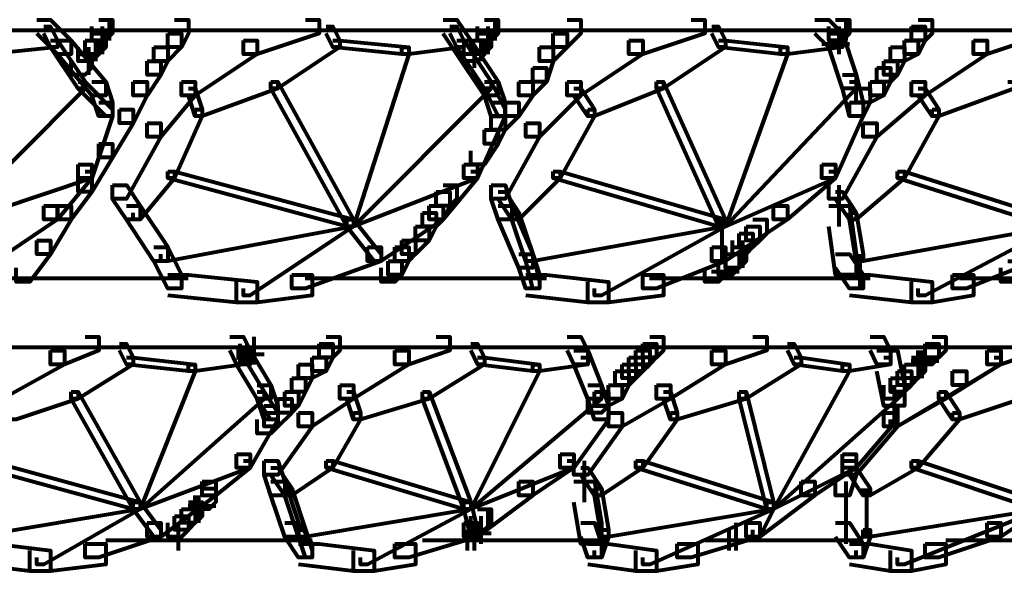
# Model space of a CAD drawing. Units: inches. Extents: x 5.9 to 29.2, y 5.1 to 43.2.
# Drawn here: x 21.2 to 23.1, y 8.5 to 9.6 of the extents above; entities that cross this region are included whole.
import ezdxf

# ---------------------------------------------------------------- set-up
doc = ezdxf.new("R2010")
doc.units = ezdxf.units.IN
doc.header["$MEASUREMENT"] = 0
doc.layers.add('Layer 1', color=7, linetype='Continuous')

# ---------------------------------------------------------------- blocks, each defined once
blk = doc.blocks.new('block 3')
at = {"layer": 'Layer 1', "color": 7, "lineweight": 80, "true_color": 0xffffff}
for points in [[(21.2168, 9.5695), (21.2435, 9.5695), (21.2833, 9.5296), (21.2833, 9.5031), (21.2568, 9.5031), (21.2168, 9.5429)], [(21.3363, 9.5695), (21.3629, 9.5695), (21.3629, 9.5429), (21.3496, 9.5296), (21.323, 9.5296), (21.323, 9.5562)], [(21.3562, 9.5695), (21.3562, 9.5296)], [(21.4824, 9.5695), (21.5089, 9.5695), (21.5089, 9.5429), (21.4956, 9.5164), (21.4691, 9.5164), (21.4691, 9.5429)], [(21.7346, 9.5695), (21.761, 9.5695), (21.761, 9.5429), (21.6416, 9.5031), (21.615, 9.5031), (21.615, 9.5296)], [(21.9998, 9.5695), (22.0264, 9.5695), (22.053, 9.5296), (22.053, 9.5031), (22.0264, 9.5031), (21.9998, 9.5429)], [(22.0796, 9.5695), (22.106, 9.5695), (22.106, 9.5429), (22.0927, 9.5296), (22.0663, 9.5296), (22.0663, 9.5562)], [(22.0993, 9.5695), (22.0993, 9.5296)], [(22.2388, 9.5695), (22.2654, 9.5695), (22.2654, 9.5429), (22.2388, 9.5164), (22.2121, 9.5164), (22.2121, 9.5429)], [(22.4777, 9.5695), (22.5042, 9.5695), (22.5042, 9.5429), (22.3848, 9.5031), (22.3581, 9.5031), (22.3581, 9.5296)], [(22.7165, 9.5695), (22.7431, 9.5695), (22.7695, 9.5429), (22.7695, 9.5164), (22.7431, 9.5164), (22.7165, 9.5429)], [(22.7562, 9.5695), (22.7828, 9.5695), (22.7828, 9.5429), (22.7695, 9.5296), (22.7431, 9.5296), (22.7431, 9.5562)], [(22.7762, 9.5695), (22.7762, 9.5296)], [(22.7762, 9.5695), (22.7762, 9.5296)], [(22.7762, 9.5695), (22.7762, 9.5296)], [(22.9156, 9.5695), (22.9421, 9.5695), (22.9421, 9.5429), (22.9288, 9.5296), (22.9023, 9.5296), (22.9023, 9.5562)], [(23.1412, 9.5695), (23.1678, 9.5695), (23.1678, 9.5429), (23.0483, 9.5031), (23.0218, 9.5031), (23.0218, 9.5296)], [(17.5143, 9.5496), (25.3307, 9.5496)], [(21.2302, 9.5562), (21.2435, 9.5562), (21.2568, 9.5296), (21.2568, 9.5164), (21.2435, 9.5164), (21.2302, 9.5429)], [(21.3429, 9.5562), (21.3429, 9.5031)], [(21.7743, 9.5562), (21.7875, 9.5562), (21.8008, 9.5296), (21.8008, 9.5164), (21.7875, 9.5164), (21.7743, 9.5429)], [(22.0131, 9.5562), (22.0264, 9.5562), (22.0397, 9.5296), (22.0397, 9.5164), (22.0264, 9.5164), (22.0131, 9.5429)], [(22.0861, 9.5562), (22.0861, 9.5031)], [(22.0861, 9.5562), (22.0861, 9.5164)], [(22.5175, 9.5562), (22.5307, 9.5562), (22.544, 9.5296), (22.544, 9.5164), (22.5307, 9.5164), (22.5175, 9.5429)], [(22.7628, 9.5562), (22.7628, 9.5031)], [(22.7628, 9.5562), (22.7628, 9.5164)], [(22.7628, 9.5562), (22.7628, 9.5164)], [(22.9023, 9.5562), (22.9288, 9.5562), (22.9288, 9.5296), (22.9156, 9.5031), (22.889, 9.5031), (22.889, 9.5296)], [(21.2435, 9.5296), (21.2568, 9.5296), (21.2568, 9.5164), (21.1241, 9.5031), (21.1108, 9.5031), (21.1108, 9.5164)], [(21.2435, 9.5296), (21.2568, 9.5296), (21.3097, 9.4501), (21.3097, 9.4368), (21.2966, 9.4368), (21.2435, 9.5164)], [(21.2568, 9.5296), (21.2833, 9.5296), (21.3496, 9.4501), (21.3496, 9.4235), (21.323, 9.4235), (21.2568, 9.5031)], [(21.3097, 9.5296), (21.3363, 9.5296), (21.3363, 9.5031), (21.323, 9.49), (21.2966, 9.49), (21.2966, 9.5164)], [(21.323, 9.5429), (21.3496, 9.5429), (21.3496, 9.5164), (21.3363, 9.5031), (21.3097, 9.5031), (21.3097, 9.5296)], [(21.3296, 9.5296), (21.3296, 9.49)], [(21.4691, 9.5429), (21.4956, 9.5429), (21.4956, 9.5164), (21.4691, 9.49), (21.4425, 9.49), (21.4425, 9.5164)], [(21.615, 9.5296), (21.6416, 9.5296), (21.6416, 9.5031), (21.5221, 9.4235), (21.4956, 9.4235), (21.4956, 9.4501)], [(21.7875, 9.5296), (21.8008, 9.5296), (21.8008, 9.5164), (21.6814, 9.4368), (21.6681, 9.4368), (21.6681, 9.4501)], [(21.7875, 9.5296), (21.8008, 9.5296), (21.9335, 9.5164), (21.9335, 9.5031), (21.9203, 9.5031), (21.7875, 9.5164)], [(22.0264, 9.5296), (22.0397, 9.5296), (22.0397, 9.5164), (21.9335, 9.5031), (21.9203, 9.5031), (21.9203, 9.5164)], [(22.0264, 9.5296), (22.053, 9.5296), (22.106, 9.4501), (22.106, 9.4235), (22.0796, 9.4235), (22.0264, 9.5031)], [(22.0264, 9.5296), (22.0397, 9.5296), (22.0927, 9.4501), (22.0927, 9.4368), (22.0796, 9.4368), (22.0264, 9.5164)], [(22.053, 9.5296), (22.0796, 9.5296), (22.0796, 9.5031), (22.0663, 9.49), (22.0397, 9.49), (22.0397, 9.5164)], [(22.0663, 9.5429), (22.0927, 9.5429), (22.0927, 9.5164), (22.0796, 9.5031), (22.053, 9.5031), (22.053, 9.5296)], [(22.0728, 9.5296), (22.0728, 9.49)], [(22.2121, 9.5429), (22.2388, 9.5429), (22.2388, 9.5164), (22.2121, 9.49), (22.1858, 9.49), (22.1858, 9.5164)], [(22.3581, 9.5296), (22.3848, 9.5296), (22.3848, 9.5031), (22.2654, 9.4235), (22.2388, 9.4235), (22.2388, 9.4501)], [(22.5307, 9.5296), (22.544, 9.5296), (22.544, 9.5164), (22.4245, 9.4368), (22.4113, 9.4368), (22.4113, 9.4501)], [(22.5307, 9.5296), (22.544, 9.5296), (22.6634, 9.5164), (22.6634, 9.5031), (22.6502, 9.5031), (22.5307, 9.5164)], [(22.7562, 9.5296), (22.7695, 9.5296), (22.7695, 9.5164), (22.6634, 9.5031), (22.6502, 9.5031), (22.6502, 9.5164)], [(22.7431, 9.5429), (22.7695, 9.5429), (22.7961, 9.4634), (22.7961, 9.4368), (22.7695, 9.4368), (22.7431, 9.5164)], [(22.889, 9.5296), (22.9156, 9.5296), (22.9156, 9.5031), (22.889, 9.49), (22.8624, 9.49), (22.8624, 9.5164)], [(23.0218, 9.5296), (23.0483, 9.5296), (23.0483, 9.5031), (22.9288, 9.4235), (22.9023, 9.4235), (22.9023, 9.4501)], [(21.3163, 9.5164), (21.3163, 9.4634)], [(21.4425, 9.5164), (21.4691, 9.5164), (21.4691, 9.49), (21.4558, 9.4634), (21.4292, 9.4634), (21.4292, 9.49)], [(21.9203, 9.5164), (21.9335, 9.5164), (21.9335, 9.5031), (21.8274, 9.1714), (21.8141, 9.1714), (21.8141, 9.1847)], [(22.0595, 9.5164), (22.0595, 9.4767)], [(22.1858, 9.5164), (22.2121, 9.5164), (22.2121, 9.49), (22.1989, 9.4501), (22.1725, 9.4501), (22.1725, 9.4767)], [(22.6502, 9.5164), (22.6634, 9.5164), (22.6634, 9.5031), (22.544, 9.1714), (22.5307, 9.1714), (22.5307, 9.1847)], [(22.7297, 9.523), (22.7828, 9.523)], [(22.8624, 9.5164), (22.889, 9.5164), (22.889, 9.49), (22.8757, 9.4634), (22.8493, 9.4634), (22.8493, 9.49)], [(21.2966, 9.5031), (21.323, 9.5031), (21.323, 9.4767), (21.3097, 9.4634), (21.2833, 9.4634), (21.2833, 9.49)], [(21.4292, 9.49), (21.4558, 9.49), (21.4558, 9.4634), (21.4292, 9.4235), (21.4027, 9.4235), (21.4027, 9.4501)], [(22.8493, 9.49), (22.8757, 9.49), (22.8757, 9.4634), (22.8624, 9.4501), (22.8359, 9.4501), (22.8359, 9.4767)], [(22.1725, 9.4767), (22.1989, 9.4767), (22.1989, 9.4501), (22.1725, 9.4235), (22.146, 9.4235), (22.146, 9.4501)], [(22.8359, 9.4767), (22.8624, 9.4767), (22.8624, 9.4501), (22.8493, 9.4235), (22.8226, 9.4235), (22.8226, 9.4501)], [(22.7695, 9.4634), (22.7961, 9.4634), (22.8094, 9.4102), (22.8094, 9.3837), (22.7828, 9.3837), (22.7695, 9.4368)], [(21.2966, 9.4501), (21.3097, 9.4501), (21.3097, 9.4368), (21.0445, 9.1714), (21.0311, 9.1714), (21.0311, 9.1847)], [(21.2966, 9.4501), (21.3097, 9.4501), (21.3629, 9.397), (21.3629, 9.3837), (21.3496, 9.3837), (21.2966, 9.4368)], [(21.323, 9.4501), (21.3496, 9.4501), (21.3629, 9.4102), (21.3629, 9.3837), (21.3363, 9.3837), (21.323, 9.4235)], [(21.4027, 9.4501), (21.4292, 9.4501), (21.4292, 9.4235), (21.4027, 9.3704), (21.3762, 9.3704), (21.3762, 9.397)], [(21.4956, 9.4501), (21.5221, 9.4501), (21.5221, 9.4235), (21.4558, 9.344), (21.4292, 9.344), (21.4292, 9.3704)], [(21.5089, 9.4368), (21.5221, 9.4368), (21.5354, 9.397), (21.5354, 9.3837), (21.5221, 9.3837), (21.5089, 9.4235)], [(21.6681, 9.4501), (21.6814, 9.4501), (21.6814, 9.4368), (21.5354, 9.3837), (21.5221, 9.3837), (21.5221, 9.397)], [(21.6681, 9.4501), (21.6814, 9.4501), (21.8274, 9.1847), (21.8274, 9.1714), (21.8141, 9.1714), (21.6681, 9.4368)], [(22.0796, 9.4501), (22.0927, 9.4501), (22.0927, 9.4368), (21.8274, 9.1714), (21.8141, 9.1714), (21.8141, 9.1847)], [(22.0796, 9.4501), (22.106, 9.4501), (22.1193, 9.4102), (22.1193, 9.3837), (22.0927, 9.3837), (22.0796, 9.4235)], [(22.0796, 9.4501), (22.0927, 9.4501), (22.1193, 9.397), (22.1193, 9.3837), (22.106, 9.3837), (22.0796, 9.4368)], [(22.146, 9.4501), (22.1725, 9.4501), (22.1725, 9.4235), (22.146, 9.3837), (22.1193, 9.3837), (22.1193, 9.4102)], [(22.2388, 9.4501), (22.2654, 9.4501), (22.2654, 9.4235), (22.1858, 9.344), (22.1593, 9.344), (22.1593, 9.3704)], [(22.252, 9.4368), (22.2654, 9.4368), (22.2919, 9.397), (22.2919, 9.3837), (22.2786, 9.3837), (22.252, 9.4235)], [(22.4113, 9.4501), (22.4245, 9.4501), (22.4245, 9.4368), (22.2919, 9.3837), (22.2786, 9.3837), (22.2786, 9.397)], [(22.4113, 9.4501), (22.4245, 9.4501), (22.544, 9.1847), (22.544, 9.1714), (22.5307, 9.1714), (22.4113, 9.4368)], [(22.7828, 9.4501), (22.7961, 9.4501), (22.7961, 9.4368), (22.544, 9.1714), (22.5307, 9.1714), (22.5307, 9.1847)], [(22.7961, 9.4368), (22.8226, 9.4368), (22.8226, 9.4102), (22.8094, 9.3837), (22.7828, 9.3837), (22.7828, 9.4102)], [(22.8226, 9.4501), (22.8493, 9.4501), (22.8493, 9.4235), (22.8226, 9.4102), (22.7961, 9.4102), (22.7961, 9.4368)], [(22.9023, 9.4501), (22.9288, 9.4501), (22.9288, 9.4235), (22.8359, 9.344), (22.8094, 9.344), (22.8094, 9.3704)], [(22.9156, 9.4368), (22.9288, 9.4368), (22.9554, 9.397), (22.9554, 9.3837), (22.9421, 9.3837), (22.9156, 9.4235)], [(23.0881, 9.4501), (23.1013, 9.4501), (23.1013, 9.4368), (22.9554, 9.3837), (22.9421, 9.3837), (22.9421, 9.397)], [(21.3363, 9.4102), (21.3629, 9.4102), (21.3629, 9.3837), (21.323, 9.2642), (21.2966, 9.2642), (21.2966, 9.2909)], [(21.3762, 9.397), (21.4027, 9.397), (21.4027, 9.3704), (21.3629, 9.3041), (21.3363, 9.3041), (21.3363, 9.3307)], [(21.5221, 9.397), (21.5354, 9.397), (21.5354, 9.3837), (21.4824, 9.2642), (21.4691, 9.2642), (21.4691, 9.2775)], [(22.0927, 9.4102), (22.1193, 9.4102), (22.1193, 9.3837), (22.0663, 9.2642), (22.0397, 9.2642), (22.0397, 9.2909)], [(22.1193, 9.4102), (22.146, 9.4102), (22.146, 9.3837), (22.1193, 9.3573), (22.0927, 9.3573), (22.0927, 9.3837)], [(22.2786, 9.397), (22.2919, 9.397), (22.2919, 9.3837), (22.2255, 9.2642), (22.2121, 9.2642), (22.2121, 9.2775)], [(22.7828, 9.4102), (22.8094, 9.4102), (22.8094, 9.3837), (22.7562, 9.2642), (22.7298, 9.2642), (22.7298, 9.2909)], [(22.9421, 9.397), (22.9554, 9.397), (22.9554, 9.3837), (22.889, 9.2642), (22.8757, 9.2642), (22.8757, 9.2775)], [(22.0927, 9.3837), (22.1193, 9.3837), (22.1193, 9.3573), (22.106, 9.3307), (22.0796, 9.3307), (22.0796, 9.3573)], [(21.4292, 9.3704), (21.4558, 9.3704), (21.4558, 9.344), (21.3895, 9.2246), (21.3629, 9.2246), (21.3629, 9.2509)], [(22.0796, 9.3573), (22.106, 9.3573), (22.106, 9.3307), (22.0796, 9.2909), (22.053, 9.2909), (22.053, 9.3174)], [(22.1593, 9.3704), (22.1858, 9.3704), (22.1858, 9.344), (22.1193, 9.2246), (22.0927, 9.2246), (22.0927, 9.2509)], [(22.8094, 9.3704), (22.8359, 9.3704), (22.8359, 9.344), (22.7695, 9.2246), (22.7431, 9.2246), (22.7431, 9.2509)], [(21.3363, 9.3307), (21.3629, 9.3307), (21.3629, 9.3041), (21.323, 9.2379), (21.2966, 9.2379), (21.2966, 9.2642)], [(21.2966, 9.2909), (21.323, 9.2909), (21.323, 9.2642), (21.2568, 9.1847), (21.2302, 9.1847), (21.2302, 9.2113)], [(22.0397, 9.2909), (22.0663, 9.2909), (22.0663, 9.2642), (21.9998, 9.1847), (21.9733, 9.1847), (21.9733, 9.2113)], [(22.7298, 9.2909), (22.7562, 9.2909), (22.7562, 9.2642), (22.6634, 9.1847), (22.6368, 9.1847), (22.6368, 9.2113)], [(21.3097, 9.2775), (21.323, 9.2775), (21.323, 9.2642), (21.0445, 9.1714), (21.0311, 9.1714), (21.0311, 9.1847)], [(21.2966, 9.2642), (21.323, 9.2642), (21.323, 9.2379), (21.2833, 9.1847), (21.2568, 9.1847), (21.2568, 9.2113)], [(21.4691, 9.2775), (21.4824, 9.2775), (21.4824, 9.2642), (21.416, 9.1847), (21.4027, 9.1847), (21.4027, 9.198)], [(21.4691, 9.2775), (21.4824, 9.2775), (21.8274, 9.1847), (21.8274, 9.1714), (21.8141, 9.1714), (21.4691, 9.2642)], [(22.053, 9.2775), (22.0663, 9.2775), (22.0663, 9.2642), (21.8274, 9.1714), (21.8141, 9.1714), (21.8141, 9.1847)], [(22.2121, 9.2775), (22.2255, 9.2775), (22.2255, 9.2642), (22.146, 9.1847), (22.1326, 9.1847), (22.1326, 9.198)], [(22.2121, 9.2775), (22.2255, 9.2775), (22.544, 9.1847), (22.544, 9.1714), (22.5307, 9.1714), (22.2121, 9.2642)], [(22.7431, 9.2775), (22.7562, 9.2775), (22.7562, 9.2642), (22.544, 9.1714), (22.5307, 9.1714), (22.5307, 9.1847)], [(22.8757, 9.2775), (22.889, 9.2775), (22.889, 9.2642), (22.7961, 9.1847), (22.7828, 9.1847), (22.7828, 9.198)], [(22.8757, 9.2775), (22.889, 9.2775), (23.181, 9.1847), (23.181, 9.1714), (23.1678, 9.1714), (22.8757, 9.2642)], [(21.3629, 9.2509), (21.3895, 9.2509), (21.416, 9.2113), (21.416, 9.1847), (21.3895, 9.1847), (21.3629, 9.2246)], [(21.9998, 9.2509), (22.0264, 9.2509), (22.0264, 9.2246), (22.0131, 9.2113), (21.9865, 9.2113), (21.9865, 9.2379)], [(22.0927, 9.2509), (22.1193, 9.2509), (22.1326, 9.2113), (22.1326, 9.1847), (22.106, 9.1847), (22.0927, 9.2246)], [(22.7628, 9.2509), (22.7628, 9.1714)], [(21.9865, 9.2379), (22.0131, 9.2379), (22.0131, 9.2113), (21.9998, 9.1847), (21.9733, 9.1847), (21.9733, 9.2113)], [(22.106, 9.2379), (22.1193, 9.2379), (22.146, 9.198), (22.146, 9.1847), (22.1326, 9.1847), (22.106, 9.2246)], [(22.7562, 9.2379), (22.7695, 9.2379), (22.7961, 9.198), (22.7961, 9.1847), (22.7828, 9.1847), (22.7562, 9.2246)], [(21.2302, 9.2113), (21.2568, 9.2113), (21.2568, 9.1847), (21.1373, 9.105), (21.1108, 9.105), (21.1108, 9.1316)], [(21.2568, 9.2113), (21.2833, 9.2113), (21.2833, 9.1847), (21.2435, 9.1183), (21.2168, 9.1183), (21.2168, 9.1448)], [(21.3895, 9.2113), (21.416, 9.2113), (21.4691, 9.1316), (21.4691, 9.105), (21.4425, 9.105), (21.3895, 9.1847)], [(21.9733, 9.2113), (21.9998, 9.2113), (21.9998, 9.1847), (21.8804, 9.105), (21.854, 9.105), (21.854, 9.1316)], [(21.9733, 9.2113), (21.9998, 9.2113), (21.9998, 9.1847), (21.9865, 9.1714), (21.9601, 9.1714), (21.9601, 9.198)], [(22.106, 9.2113), (22.1326, 9.2113), (22.1725, 9.1183), (22.1725, 9.0917), (22.146, 9.0917), (22.106, 9.1847)], [(22.6368, 9.2113), (22.6634, 9.2113), (22.6634, 9.1847), (22.544, 9.105), (22.5175, 9.105), (22.5175, 9.1316)], [(22.7431, 9.2113), (22.7828, 9.2113), (22.7961, 9.1183), (22.7961, 9.0785), (22.7562, 9.0785), (22.7431, 9.1714)], [(21.8141, 9.1847), (21.8274, 9.1847), (21.8274, 9.1714), (21.4691, 9.105), (21.4558, 9.105), (21.4558, 9.1183)], [(21.8141, 9.1847), (21.8274, 9.1847), (21.8274, 9.1714), (21.6283, 9.0387), (21.615, 9.0387), (21.615, 9.052)], [(21.8141, 9.1847), (21.8274, 9.1847), (21.8804, 9.1183), (21.8804, 9.105), (21.8672, 9.105), (21.8141, 9.1714)], [(21.9601, 9.198), (21.9865, 9.198), (21.9865, 9.1714), (21.9733, 9.1448), (21.9468, 9.1448), (21.9468, 9.1714)], [(22.1326, 9.198), (22.146, 9.198), (22.1725, 9.1183), (22.1725, 9.105), (22.1593, 9.105), (22.1326, 9.1847)], [(22.5307, 9.1847), (22.544, 9.1847), (22.544, 9.1714), (22.1725, 9.105), (22.1593, 9.105), (22.1593, 9.1183)], [(22.5307, 9.1847), (22.544, 9.1847), (22.544, 9.1714), (22.305, 9.0387), (22.2919, 9.0387), (22.2919, 9.052)], [(22.5372, 9.1847), (22.5372, 9.105)], [(22.597, 9.1847), (22.6236, 9.1847), (22.6236, 9.1581), (22.6103, 9.1448), (22.5839, 9.1448), (22.5839, 9.1714)], [(22.7828, 9.198), (22.7961, 9.198), (22.8094, 9.1183), (22.8094, 9.105), (22.7961, 9.105), (22.7828, 9.1847)], [(23.1678, 9.1847), (23.181, 9.1847), (23.181, 9.1714), (22.8094, 9.105), (22.7961, 9.105), (22.7961, 9.1183)], [(23.1678, 9.1847), (23.181, 9.1847), (23.181, 9.1714), (22.9288, 9.0387), (22.9156, 9.0387), (22.9156, 9.052)], [(21.9468, 9.1714), (21.9733, 9.1714), (21.9733, 9.1448), (21.9468, 9.1183), (21.9203, 9.1183), (21.9203, 9.1448)], [(22.5839, 9.1714), (22.6103, 9.1714), (22.6103, 9.1448), (22.597, 9.1316), (22.5706, 9.1316), (22.5706, 9.1581)], [(22.5706, 9.1581), (22.597, 9.1581), (22.597, 9.1316), (22.5839, 9.1183), (22.5573, 9.1183), (22.5573, 9.1448)], [(21.2168, 9.1448), (21.2435, 9.1448), (21.2435, 9.1183), (21.2035, 9.0651), (21.1772, 9.0651), (21.1772, 9.0917)], [(21.4425, 9.1316), (21.4691, 9.1316), (21.4956, 9.0785), (21.4956, 9.052), (21.4691, 9.052), (21.4425, 9.105)], [(21.854, 9.1316), (21.8804, 9.1316), (21.8804, 9.105), (21.7346, 9.052), (21.708, 9.052), (21.708, 9.0785)], [(21.907, 9.1316), (21.9335, 9.1316), (21.9335, 9.105), (21.9203, 9.0785), (21.8937, 9.0785), (21.8937, 9.105)], [(21.9203, 9.1448), (21.9468, 9.1448), (21.9468, 9.1183), (21.9335, 9.105), (21.907, 9.105), (21.907, 9.1316)], [(22.5175, 9.1316), (22.544, 9.1316), (22.544, 9.105), (22.4113, 9.052), (22.3848, 9.052), (22.3848, 9.0785)], [(22.5573, 9.1316), (22.5839, 9.1316), (22.5839, 9.105), (22.5706, 9.0917), (22.544, 9.0917), (22.544, 9.1183)], [(22.5771, 9.1448), (22.5771, 9.0917)], [(23.1146, 9.1316), (23.1412, 9.1316), (23.1412, 9.105), (23.0084, 9.052), (22.9819, 9.052), (22.9819, 9.0785)], [(22.146, 9.1183), (22.1725, 9.1183), (22.1858, 9.0785), (22.1858, 9.052), (22.1593, 9.052), (22.146, 9.0917)], [(22.1593, 9.1183), (22.1725, 9.1183), (22.1858, 9.0651), (22.1858, 9.052), (22.1725, 9.052), (22.1593, 9.105)], [(22.544, 9.1183), (22.5706, 9.1183), (22.5706, 9.0917), (22.5573, 9.0785), (22.5307, 9.0785), (22.5307, 9.105)], [(22.7562, 9.1183), (22.7828, 9.1183), (22.8094, 9.0785), (22.8094, 9.052), (22.7828, 9.052), (22.7562, 9.0917)], [(22.8028, 9.1183), (22.8028, 9.052)], [(21.8937, 9.105), (21.9203, 9.105), (21.9203, 9.0785), (21.907, 9.0651), (21.8804, 9.0651), (21.8804, 9.0917)], [(22.5175, 9.105), (22.544, 9.105), (22.544, 9.0785), (22.5307, 9.0651), (22.5042, 9.0651), (22.5042, 9.0917)], [(23.0881, 9.105), (23.1146, 9.105), (23.1146, 9.0785), (23.1013, 9.0651), (23.0748, 9.0651), (23.0748, 9.0917)], [(20.9913, 9.072), (21.5088, 9.072)], [(21.4691, 9.0785), (21.5089, 9.0785), (21.6416, 9.0651), (21.6416, 9.0254), (21.6018, 9.0254), (21.4691, 9.0387)], [(21.708, 9.0785), (21.7478, 9.0785), (21.7478, 9.0387), (21.6416, 9.0254), (21.6018, 9.0254), (21.6018, 9.0651)], [(21.7343, 9.072), (22.1989, 9.072)], [(22.1593, 9.0785), (22.1989, 9.0785), (22.3183, 9.0651), (22.3183, 9.0254), (22.2786, 9.0254), (22.1593, 9.0387)], [(22.3848, 9.0785), (22.4245, 9.0785), (22.4245, 9.0387), (22.3183, 9.0254), (22.2786, 9.0254), (22.2786, 9.0651)], [(22.3979, 9.072), (22.8226, 9.072)], [(22.5174, 9.0851), (22.5704, 9.0851)], [(22.7828, 9.0785), (22.8226, 9.0785), (22.9421, 9.0651), (22.9421, 9.0254), (22.9023, 9.0254), (22.7828, 9.0387)], [(22.9819, 9.0785), (23.0218, 9.0785), (23.0218, 9.0387), (22.9421, 9.0254), (22.9023, 9.0254), (22.9023, 9.0651)], [(22.9951, 9.072), (23.3667, 9.072)], [(21.3097, 8.959), (21.3363, 8.959), (21.3363, 8.9327), (21.2701, 8.9061), (21.2435, 8.9061), (21.2435, 8.9327)], [(21.5885, 8.959), (21.615, 8.959), (21.6283, 8.9327), (21.6283, 8.9061), (21.6018, 8.9061), (21.5885, 8.9327)], [(21.6349, 8.959), (21.6349, 8.9061)], [(21.6349, 8.959), (21.6349, 8.9193)], [(21.6349, 8.959), (21.6349, 8.9193)], [(21.6349, 8.959), (21.6349, 8.9193)], [(21.7743, 8.959), (21.8008, 8.959), (21.8008, 8.9327), (21.7875, 8.9193), (21.761, 8.9193), (21.761, 8.9457)], [(21.9865, 8.959), (22.0131, 8.959), (22.0131, 8.9327), (21.9335, 8.9061), (21.907, 8.9061), (21.907, 8.9327)], [(22.2388, 8.959), (22.2654, 8.959), (22.2786, 8.9327), (22.2786, 8.9061), (22.252, 8.9061), (22.2388, 8.9327)], [(22.398, 8.959), (22.4245, 8.959), (22.4245, 8.9327), (22.4113, 8.9193), (22.3848, 8.9193), (22.3848, 8.9457)], [(22.597, 8.959), (22.6236, 8.959), (22.6236, 8.9327), (22.544, 8.9061), (22.5175, 8.9061), (22.5175, 8.9327)], [(22.8226, 8.959), (22.8493, 8.959), (22.8624, 8.9327), (22.8624, 8.9061), (22.8359, 8.9061), (22.8226, 8.9327)], [(22.9421, 8.959), (22.9687, 8.959), (22.9687, 8.9327), (22.9554, 8.9193), (22.9288, 8.9193), (22.9288, 8.9457)], [(23.1279, 8.959), (23.1545, 8.959), (23.1545, 8.9327), (23.0748, 8.9061), (23.0483, 8.9061), (23.0483, 8.9327)], [(17.5143, 8.9393), (24.6274, 8.9393)], [(21.3762, 8.9457), (21.3895, 8.9457), (21.4027, 8.9193), (21.4027, 8.9061), (21.3895, 8.9061), (21.3762, 8.9327)], [(21.6083, 8.9457), (21.6083, 8.9061)], [(21.6216, 8.9457), (21.6216, 8.9061)], [(21.6216, 8.9457), (21.6216, 8.9061)], [(21.6216, 8.9457), (21.6216, 8.9061)], [(21.761, 8.9457), (21.7875, 8.9457), (21.7875, 8.9193), (21.7743, 8.8928), (21.7478, 8.8928), (21.7478, 8.9193)], [(22.053, 8.9457), (22.0663, 8.9457), (22.0796, 8.9193), (22.0796, 8.9061), (22.0663, 8.9061), (22.053, 8.9327)], [(22.3848, 8.9457), (22.4113, 8.9457), (22.4113, 8.9193), (22.398, 8.9061), (22.3714, 8.9061), (22.3714, 8.9327)], [(22.6634, 8.9457), (22.6767, 8.9457), (22.69, 8.9193), (22.69, 8.9061), (22.6767, 8.9061), (22.6634, 8.9327)], [(22.9288, 8.9457), (22.9554, 8.9457), (22.9554, 8.9193), (22.9421, 8.9061), (22.9156, 8.9061), (22.9156, 8.9327)], [(21.2435, 8.9327), (21.2701, 8.9327), (21.2701, 8.9061), (21.1507, 8.8396), (21.1241, 8.8396), (21.1241, 8.8662)], [(21.3895, 8.9193), (21.4027, 8.9193), (21.4027, 8.9061), (21.2966, 8.8396), (21.2833, 8.8396), (21.2833, 8.8529)], [(21.3895, 8.9193), (21.4027, 8.9193), (21.5221, 8.9061), (21.5221, 8.8928), (21.5089, 8.8928), (21.3895, 8.9061)], [(21.6018, 8.9193), (21.615, 8.9193), (21.615, 8.9061), (21.5221, 8.8928), (21.5089, 8.8928), (21.5089, 8.9061)], [(21.6016, 8.926), (21.6549, 8.926)], [(21.6018, 8.9327), (21.6283, 8.9327), (21.6681, 8.8662), (21.6681, 8.8396), (21.6416, 8.8396), (21.6018, 8.9061)], [(21.6018, 8.9193), (21.615, 8.9193), (21.6549, 8.8529), (21.6549, 8.8396), (21.6416, 8.8396), (21.6018, 8.9061)], [(21.7478, 8.9193), (21.7743, 8.9193), (21.7743, 8.8928), (21.7478, 8.8794), (21.7212, 8.8794), (21.7212, 8.9061)], [(21.907, 8.9327), (21.9335, 8.9327), (21.9335, 8.9061), (21.8274, 8.8396), (21.8008, 8.8396), (21.8008, 8.8662)], [(22.0663, 8.9193), (22.0796, 8.9193), (22.0796, 8.9061), (21.9733, 8.8396), (21.9601, 8.8396), (21.9601, 8.8529)], [(22.0663, 8.9193), (22.0796, 8.9193), (22.1858, 8.9061), (22.1858, 8.8928), (22.1725, 8.8928), (22.0663, 8.9061)], [(22.2654, 8.9193), (22.2786, 8.9193), (22.2786, 8.9061), (22.1858, 8.8928), (22.1725, 8.8928), (22.1725, 8.9061)], [(22.252, 8.9327), (22.2786, 8.9327), (22.305, 8.8662), (22.305, 8.8396), (22.2786, 8.8396), (22.252, 8.9061)], [(22.3581, 8.9193), (22.3848, 8.9193), (22.3848, 8.8928), (22.3714, 8.8794), (22.3449, 8.8794), (22.3449, 8.9061)], [(22.3714, 8.9327), (22.398, 8.9327), (22.398, 8.9061), (22.3848, 8.8928), (22.3581, 8.8928), (22.3581, 8.9193)], [(22.5175, 8.9327), (22.544, 8.9327), (22.544, 8.9061), (22.4378, 8.8396), (22.4113, 8.8396), (22.4113, 8.8662)], [(22.6767, 8.9193), (22.69, 8.9193), (22.69, 8.9061), (22.5839, 8.8396), (22.5706, 8.8396), (22.5706, 8.8529)], [(22.6767, 8.9193), (22.69, 8.9193), (22.7828, 8.9061), (22.7828, 8.8928), (22.7695, 8.8928), (22.6767, 8.9061)], [(22.8493, 8.9193), (22.8624, 8.9193), (22.8624, 8.9061), (22.7828, 8.8928), (22.7695, 8.8928), (22.7695, 8.9061)], [(22.8359, 8.9327), (22.8757, 8.9327), (22.889, 8.8662), (22.889, 8.8263), (22.8493, 8.8263), (22.8359, 8.8928)], [(22.9023, 8.9193), (22.9288, 8.9193), (22.9288, 8.8928), (22.9156, 8.8794), (22.889, 8.8794), (22.889, 8.9061)], [(22.9222, 8.9327), (22.9222, 8.8794)], [(23.0616, 8.9193), (23.0748, 8.9193), (23.0748, 8.9061), (22.9687, 8.8396), (22.9554, 8.8396), (22.9554, 8.8529)], [(23.0483, 8.9327), (23.0748, 8.9327), (23.0748, 8.9061), (23.0084, 8.8662), (22.9819, 8.8662), (22.9819, 8.8928)], [(21.5089, 8.9061), (21.5221, 8.9061), (21.5221, 8.8928), (21.416, 8.6274), (21.4027, 8.6274), (21.4027, 8.6407)], [(21.7212, 8.9061), (21.7478, 8.9061), (21.7478, 8.8794), (21.7346, 8.8529), (21.708, 8.8529), (21.708, 8.8794)], [(22.1725, 8.9061), (22.1858, 8.9061), (22.1858, 8.8928), (22.053, 8.6274), (22.0397, 8.6274), (22.0397, 8.6407)], [(22.3449, 8.9061), (22.3714, 8.9061), (22.3714, 8.8794), (22.3581, 8.8662), (22.3316, 8.8662), (22.3316, 8.8928)], [(22.7695, 8.9061), (22.7828, 8.9061), (22.7828, 8.8928), (22.6368, 8.6274), (22.6236, 8.6274), (22.6236, 8.6407)], [(22.889, 8.9061), (22.9156, 8.9061), (22.9156, 8.8794), (22.9023, 8.8662), (22.8757, 8.8662), (22.8757, 8.8928)], [(22.9022, 8.9127), (22.9554, 8.9127)], [(22.3316, 8.8928), (22.3581, 8.8928), (22.3581, 8.8662), (22.3449, 8.8396), (22.3183, 8.8396), (22.3183, 8.8662)], [(22.9819, 8.8928), (23.0084, 8.8928), (23.0084, 8.8662), (22.8757, 8.7866), (22.8493, 8.7866), (22.8493, 8.8131)], [(22.8757, 8.8928), (22.9023, 8.8928), (22.9023, 8.8662), (22.889, 8.8529), (22.8624, 8.8529), (22.8624, 8.8794)], [(21.6416, 8.8662), (21.6681, 8.8662), (21.6814, 8.8263), (21.6814, 8.7999), (21.6549, 8.7999), (21.6416, 8.8396)], [(21.708, 8.8794), (21.7346, 8.8794), (21.7346, 8.8529), (21.7212, 8.8263), (21.6947, 8.8263), (21.6947, 8.8529)], [(21.8008, 8.8662), (21.8274, 8.8662), (21.8274, 8.8396), (21.7478, 8.7866), (21.7212, 8.7866), (21.7212, 8.8131)], [(22.2786, 8.8662), (22.305, 8.8662), (22.3183, 8.8263), (22.3183, 8.7999), (22.2919, 8.7999), (22.2786, 8.8396)], [(22.3183, 8.8662), (22.3449, 8.8662), (22.3449, 8.8396), (22.3183, 8.8263), (22.2919, 8.8263), (22.2919, 8.8529)], [(22.4113, 8.8662), (22.4378, 8.8662), (22.4378, 8.8396), (22.3449, 8.7866), (22.3183, 8.7866), (22.3183, 8.8131)], [(22.8624, 8.8794), (22.889, 8.8794), (22.889, 8.8529), (22.8757, 8.8396), (22.8493, 8.8396), (22.8493, 8.8662)], [(22.869, 8.8662), (22.869, 8.7866)], [(21.2833, 8.8529), (21.2966, 8.8529), (21.2966, 8.8396), (21.1772, 8.7999), (21.1639, 8.7999), (21.1639, 8.8131)], [(21.2833, 8.8529), (21.2966, 8.8529), (21.416, 8.6407), (21.416, 8.6274), (21.4027, 8.6274), (21.2833, 8.8396)], [(21.6416, 8.8529), (21.6549, 8.8529), (21.6549, 8.8396), (21.416, 8.6274), (21.4027, 8.6274), (21.4027, 8.6407)], [(21.6416, 8.8529), (21.6549, 8.8529), (21.6814, 8.8131), (21.6814, 8.7999), (21.6681, 8.7999), (21.6416, 8.8396)], [(21.6947, 8.8529), (21.7212, 8.8529), (21.7212, 8.8263), (21.708, 8.8131), (21.6814, 8.8131), (21.6814, 8.8396)], [(21.8141, 8.8529), (21.8274, 8.8529), (21.8406, 8.8131), (21.8406, 8.7999), (21.8274, 8.7999), (21.8141, 8.8396)], [(21.9601, 8.8529), (21.9733, 8.8529), (21.9733, 8.8396), (21.8406, 8.7999), (21.8274, 8.7999), (21.8274, 8.8131)], [(21.9601, 8.8529), (21.9733, 8.8529), (22.053, 8.6407), (22.053, 8.6274), (22.0397, 8.6274), (21.9601, 8.8396)], [(22.2919, 8.8529), (22.305, 8.8529), (22.305, 8.8396), (22.053, 8.6274), (22.0397, 8.6274), (22.0397, 8.6407)], [(22.2919, 8.8529), (22.3183, 8.8529), (22.3183, 8.8263), (22.305, 8.8131), (22.2786, 8.8131), (22.2786, 8.8396)], [(22.4245, 8.8529), (22.4378, 8.8529), (22.4511, 8.8131), (22.4511, 8.7999), (22.4378, 8.7999), (22.4245, 8.8396)], [(22.5706, 8.8529), (22.5839, 8.8529), (22.5839, 8.8396), (22.4511, 8.7999), (22.4378, 8.7999), (22.4378, 8.8131)], [(22.5706, 8.8529), (22.5839, 8.8529), (22.6368, 8.6407), (22.6368, 8.6274), (22.6236, 8.6274), (22.5706, 8.8396)], [(22.8624, 8.8529), (22.8757, 8.8529), (22.8757, 8.8396), (22.6368, 8.6274), (22.6236, 8.6274), (22.6236, 8.6407)], [(22.9554, 8.8529), (22.9687, 8.8529), (22.9687, 8.8396), (22.8757, 8.7866), (22.8624, 8.7866), (22.8624, 8.7999)], [(22.9554, 8.8529), (22.9687, 8.8529), (22.9951, 8.8131), (22.9951, 8.7999), (22.9819, 8.7999), (22.9554, 8.8396)], [(23.1013, 8.8529), (23.1146, 8.8529), (23.1146, 8.8396), (22.9951, 8.7999), (22.9819, 8.7999), (22.9819, 8.8131)], [(21.6549, 8.8263), (21.6814, 8.8263), (21.6814, 8.7999), (21.6283, 8.7069), (21.6018, 8.7069), (21.6018, 8.7335)], [(21.6814, 8.8396), (21.708, 8.8396), (21.708, 8.8131), (21.6814, 8.7866), (21.6549, 8.7866), (21.6549, 8.8131)], [(22.2919, 8.8263), (22.3183, 8.8263), (22.3183, 8.7999), (22.252, 8.7069), (22.2255, 8.7069), (22.2255, 8.7335)], [(22.8493, 8.8263), (22.8757, 8.8263), (22.8757, 8.7999), (22.7961, 8.7069), (22.7695, 8.7069), (22.7695, 8.7335)], [(21.6549, 8.8131), (21.6814, 8.8131), (21.6814, 8.7866), (21.6681, 8.7733), (21.6416, 8.7733), (21.6416, 8.7999)], [(21.7212, 8.8131), (21.7478, 8.8131), (21.7478, 8.7866), (21.6814, 8.6937), (21.6549, 8.6937), (21.6549, 8.7202)], [(21.8274, 8.8131), (21.8406, 8.8131), (21.8406, 8.7999), (21.7875, 8.7069), (21.7743, 8.7069), (21.7743, 8.7202)], [(22.3183, 8.8131), (22.3449, 8.8131), (22.3449, 8.7866), (22.2786, 8.6937), (22.252, 8.6937), (22.252, 8.7202)], [(22.4378, 8.8131), (22.4511, 8.8131), (22.4511, 8.7999), (22.3848, 8.7069), (22.3714, 8.7069), (22.3714, 8.7202)], [(22.8493, 8.8131), (22.8757, 8.8131), (22.8757, 8.7866), (22.7961, 8.6937), (22.7695, 8.6937), (22.7695, 8.7202)], [(22.9819, 8.8131), (22.9951, 8.8131), (22.9951, 8.7999), (22.9156, 8.7069), (22.9023, 8.7069), (22.9023, 8.7202)], [(21.6018, 8.7335), (21.6283, 8.7335), (21.6283, 8.7069), (21.562, 8.6539), (21.5354, 8.6539), (21.5354, 8.6804)], [(22.2255, 8.7335), (22.252, 8.7335), (22.252, 8.7069), (22.1725, 8.6539), (22.146, 8.6539), (22.146, 8.6804)], [(22.7695, 8.7335), (22.7961, 8.7335), (22.7961, 8.7069), (22.7165, 8.6539), (22.69, 8.6539), (22.69, 8.6804)], [(21.1108, 8.7202), (21.1241, 8.7202), (21.416, 8.6407), (21.416, 8.6274), (21.4027, 8.6274), (21.1108, 8.7069)], [(21.615, 8.7202), (21.6283, 8.7202), (21.6283, 8.7069), (21.416, 8.6274), (21.4027, 8.6274), (21.4027, 8.6407)], [(21.6549, 8.7202), (21.6814, 8.7202), (21.6947, 8.6804), (21.6947, 8.6539), (21.6681, 8.6539), (21.6549, 8.6937)], [(21.7743, 8.7202), (21.7875, 8.7202), (21.7875, 8.7069), (21.708, 8.6539), (21.6947, 8.6539), (21.6947, 8.6671)], [(21.7743, 8.7202), (21.7875, 8.7202), (22.053, 8.6407), (22.053, 8.6274), (22.0397, 8.6274), (21.7743, 8.7069)], [(22.2388, 8.7202), (22.252, 8.7202), (22.252, 8.7069), (22.053, 8.6274), (22.0397, 8.6274), (22.0397, 8.6407)], [(22.272, 8.7202), (22.272, 8.6407)], [(22.3714, 8.7202), (22.3848, 8.7202), (22.3848, 8.7069), (22.305, 8.6539), (22.2919, 8.6539), (22.2919, 8.6671)], [(22.3714, 8.7202), (22.3848, 8.7202), (22.6368, 8.6407), (22.6368, 8.6274), (22.6236, 8.6274), (22.3714, 8.7069)], [(22.7828, 8.7202), (22.7961, 8.7202), (22.7961, 8.7069), (22.6368, 8.6274), (22.6236, 8.6274), (22.6236, 8.6407)], [(22.7695, 8.7202), (22.7961, 8.7202), (22.7961, 8.6937), (22.7828, 8.6539), (22.7562, 8.6539), (22.7562, 8.6804)], [(22.9023, 8.7202), (22.9156, 8.7202), (22.9156, 8.7069), (22.8226, 8.6539), (22.8094, 8.6539), (22.8094, 8.6671)], [(22.9023, 8.7202), (22.9156, 8.7202), (23.1545, 8.6407), (23.1545, 8.6274), (23.1412, 8.6274), (22.9023, 8.7069)], [(21.6681, 8.7069), (21.6814, 8.7069), (21.708, 8.6671), (21.708, 8.6539), (21.6947, 8.6539), (21.6681, 8.6937)], [(22.2654, 8.7069), (22.2786, 8.7069), (22.305, 8.6671), (22.305, 8.6539), (22.2919, 8.6539), (22.2654, 8.6937)], [(22.7828, 8.7069), (22.7961, 8.7069), (22.8226, 8.6671), (22.8226, 8.6539), (22.8094, 8.6539), (22.7828, 8.6937)], [(21.5354, 8.6804), (21.562, 8.6804), (21.562, 8.6539), (21.4558, 8.5742), (21.4292, 8.5742), (21.4292, 8.6008)], [(21.6681, 8.6804), (21.6947, 8.6804), (21.7212, 8.6008), (21.7212, 8.5742), (21.6947, 8.5742), (21.6681, 8.6539)], [(22.146, 8.6804), (22.1725, 8.6804), (22.1725, 8.6539), (22.0663, 8.5742), (22.0397, 8.5742), (22.0397, 8.6008)], [(22.252, 8.6804), (22.2919, 8.6804), (22.305, 8.6008), (22.305, 8.5609), (22.2654, 8.5609), (22.252, 8.6407)], [(22.69, 8.6804), (22.7165, 8.6804), (22.7165, 8.6539), (22.6103, 8.5742), (22.5839, 8.5742), (22.5839, 8.6008)], [(22.7762, 8.6804), (22.7762, 8.5609)], [(21.5354, 8.6671), (21.562, 8.6671), (21.562, 8.6407), (21.5487, 8.6274), (21.5221, 8.6274), (21.5221, 8.6539)], [(21.5286, 8.6539), (21.5286, 8.6008)], [(21.6947, 8.6671), (21.708, 8.6671), (21.7346, 8.5876), (21.7346, 8.5742), (21.7212, 8.5742), (21.6947, 8.6539)], [(22.2919, 8.6671), (22.305, 8.6671), (22.3183, 8.5876), (22.3183, 8.5742), (22.305, 8.5742), (22.2919, 8.6539)], [(22.8161, 8.6671), (22.8161, 8.5742)], [(23.1279, 8.6539), (23.1545, 8.6539), (23.1545, 8.6274), (23.0748, 8.5742), (23.0483, 8.5742), (23.0483, 8.6008)], [(21.4027, 8.6407), (21.416, 8.6407), (21.416, 8.6274), (21.0975, 8.5742), (21.0843, 8.5742), (21.0843, 8.5876)], [(21.4027, 8.6407), (21.416, 8.6407), (21.416, 8.6274), (21.2302, 8.5211), (21.2168, 8.5211), (21.2168, 8.5344)], [(21.4027, 8.6407), (21.416, 8.6407), (21.4558, 8.5876), (21.4558, 8.5742), (21.4425, 8.5742), (21.4027, 8.6274)], [(21.5089, 8.6407), (21.5354, 8.6407), (21.5354, 8.6141), (21.5221, 8.6008), (21.4956, 8.6008), (21.4956, 8.6274)], [(22.0397, 8.6407), (22.053, 8.6407), (22.053, 8.6274), (21.7346, 8.5742), (21.7212, 8.5742), (21.7212, 8.5876)], [(22.0397, 8.6407), (22.053, 8.6407), (22.053, 8.6274), (21.854, 8.5211), (21.8406, 8.5211), (21.8406, 8.5344)], [(22.0397, 8.6407), (22.053, 8.6407), (22.0663, 8.5876), (22.0663, 8.5742), (22.053, 8.5742), (22.0397, 8.6274)], [(22.6236, 8.6407), (22.6368, 8.6407), (22.6368, 8.6274), (22.3183, 8.5742), (22.305, 8.5742), (22.305, 8.5876)], [(22.6236, 8.6407), (22.6368, 8.6407), (22.6368, 8.6274), (22.398, 8.5211), (22.3848, 8.5211), (22.3848, 8.5344)], [(22.6236, 8.6407), (22.6368, 8.6407), (22.6368, 8.6274), (22.6103, 8.5742), (22.597, 8.5742), (22.597, 8.5876)], [(23.1412, 8.6407), (23.1545, 8.6407), (23.1545, 8.6274), (22.8226, 8.5742), (22.8094, 8.5742), (22.8094, 8.5876)], [(23.1412, 8.6407), (23.1545, 8.6407), (23.1545, 8.6274), (22.889, 8.5211), (22.8757, 8.5211), (22.8757, 8.5344)], [(21.4956, 8.6274), (21.5221, 8.6274), (21.5221, 8.6008), (21.5089, 8.5876), (21.4824, 8.5876), (21.4824, 8.6141)], [(21.5088, 8.634), (21.562, 8.634)], [(22.0663, 8.6274), (22.0927, 8.6274), (22.0927, 8.6008), (22.0796, 8.5876), (22.053, 8.5876), (22.053, 8.6141)], [(22.0861, 8.6274), (22.0861, 8.5876)], [(21.4292, 8.6008), (21.4558, 8.6008), (21.4558, 8.5742), (21.3363, 8.5344), (21.3097, 8.5344), (21.3097, 8.5609)], [(21.4824, 8.6141), (21.5089, 8.6141), (21.5089, 8.5876), (21.4956, 8.5742), (21.4691, 8.5742), (21.4691, 8.6008)], [(21.489, 8.6008), (21.489, 8.5477)], [(21.6947, 8.6008), (21.7212, 8.6008), (21.7478, 8.5609), (21.7478, 8.5344), (21.7212, 8.5344), (21.6947, 8.5742)], [(22.0397, 8.6008), (22.0663, 8.6008), (22.0663, 8.5742), (21.9335, 8.5344), (21.907, 8.5344), (21.907, 8.5609)], [(22.0595, 8.6008), (22.0595, 8.5477)], [(22.0728, 8.6141), (22.0728, 8.5609)], [(22.0728, 8.6141), (22.0728, 8.5742)], [(22.2654, 8.6008), (22.2919, 8.6008), (22.305, 8.5609), (22.305, 8.5344), (22.2786, 8.5344), (22.2654, 8.5742)], [(22.5839, 8.6008), (22.6103, 8.6008), (22.6103, 8.5742), (22.4777, 8.5344), (22.4511, 8.5344), (22.4511, 8.5609)], [(22.5638, 8.6008), (22.5638, 8.5477)], [(22.7562, 8.6008), (22.7828, 8.6008), (22.8094, 8.5609), (22.8094, 8.5344), (22.7828, 8.5344), (22.7562, 8.5742)], [(23.0483, 8.6008), (23.0748, 8.6008), (23.0748, 8.5742), (22.9554, 8.5344), (22.9288, 8.5344), (22.9288, 8.5609)], [(21.7212, 8.5876), (21.7346, 8.5876), (21.7478, 8.5477), (21.7478, 8.5344), (21.7346, 8.5344), (21.7212, 8.5742)], [(22.0396, 8.5809), (22.0927, 8.5809)], [(22.0463, 8.5876), (22.0463, 8.5477)], [(22.305, 8.5876), (22.3183, 8.5876), (22.3183, 8.5742), (22.305, 8.5344), (22.2919, 8.5344), (22.2919, 8.5477)], [(22.5505, 8.5876), (22.5505, 8.5477)], [(22.5505, 8.5876), (22.5505, 8.5477)], [(22.5505, 8.5876), (22.5505, 8.5477)], [(22.5638, 8.5876), (22.5638, 8.5477)], [(22.5638, 8.5876), (22.5638, 8.5477)], [(22.5638, 8.5876), (22.5638, 8.5477)], [(22.8094, 8.5876), (22.8226, 8.5876), (22.8226, 8.5742), (22.8094, 8.5344), (22.7961, 8.5344), (22.7961, 8.5477)], [(21.0975, 8.5609), (21.1373, 8.5609), (21.2435, 8.5477), (21.2435, 8.5078), (21.2035, 8.5078), (21.0975, 8.5211)], [(21.3097, 8.5609), (21.3496, 8.5609), (21.3496, 8.5211), (21.2435, 8.5078), (21.2035, 8.5078), (21.2035, 8.5477)], [(21.3496, 8.5676), (21.7477, 8.5676)], [(21.4557, 8.5676), (21.5088, 8.5676)], [(21.7212, 8.5609), (21.761, 8.5609), (21.8672, 8.5477), (21.8672, 8.5078), (21.8274, 8.5078), (21.7212, 8.5211)], [(21.907, 8.5609), (21.9468, 8.5609), (21.9468, 8.5211), (21.8672, 8.5078), (21.8274, 8.5078), (21.8274, 8.5477)], [(21.9601, 8.5676), (22.3183, 8.5676)], [(22.0264, 8.5676), (22.0795, 8.5676)], [(22.2786, 8.5609), (22.3183, 8.5609), (22.4113, 8.5477), (22.4113, 8.5078), (22.3714, 8.5078), (22.2786, 8.5211)], [(22.4511, 8.5609), (22.491, 8.5609), (22.491, 8.5211), (22.4113, 8.5078), (22.3714, 8.5078), (22.3714, 8.5477)], [(22.5041, 8.5676), (22.8092, 8.5676)], [(22.5307, 8.5676), (22.5836, 8.5676)], [(22.7562, 8.5676), (22.8092, 8.5676)], [(22.7828, 8.5609), (22.8226, 8.5609), (22.9023, 8.5477), (22.9023, 8.5078), (22.8624, 8.5078), (22.7828, 8.5211)], [(22.9288, 8.5609), (22.9687, 8.5609), (22.9687, 8.5211), (22.9023, 8.5078), (22.8624, 8.5078), (22.8624, 8.5477)], [(22.9687, 8.5676), (23.2339, 8.5676)]]:
    blk.add_lwpolyline(points, dxfattribs=at)
blk = doc.blocks.new('block 2')
at = {"layer": 'Layer 1'}
blk.add_blockref('block 3', (0, 0), dxfattribs=at)

msp = doc.modelspace()

# ---------------------------------------------------------------- block references
at = {"layer": 'Layer 1'}
msp.add_blockref('block 2', (0, 0), dxfattribs=at)

doc.saveas('drawing.dxf')
